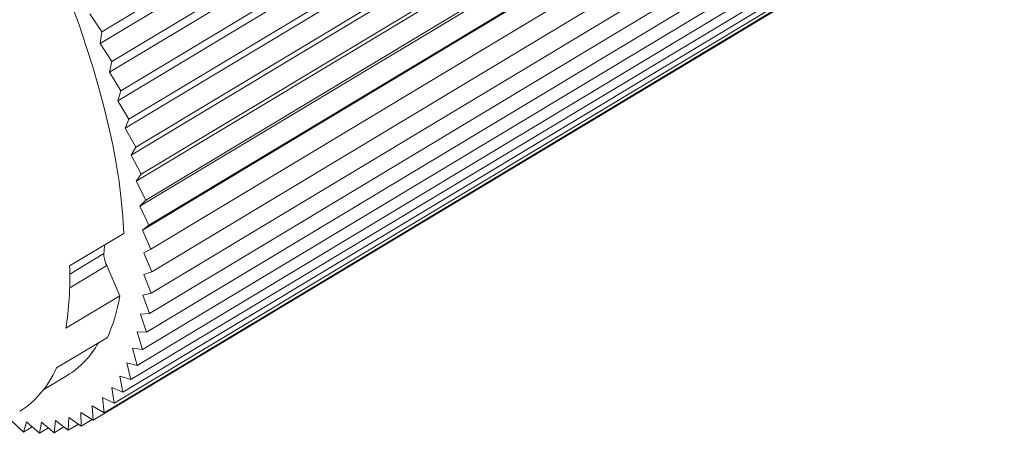
# Paper-space layout 'Layout1' of a CAD drawing. Units: inches. Extents: x -17 to -0.6, y -11 to -0.6.
# Drawn here: x -3 to -2.1, y -5.8 to -5.4 of the extents above; entities that cross this region are included whole.
import ezdxf

# ---------------------------------------------------------------- set-up
doc = ezdxf.new("R2010")
doc.units = ezdxf.units.IN
doc.header["$MEASUREMENT"] = 0
doc.layers.add('Viewport5ForCustomObjects_0', color=7, linetype='Continuous')
doc.layers.add('Visible Narrow (ANSI)', color=7, linetype='Continuous', lineweight=18)

# ---------------------------------------------------------------- blocks, each defined once
blk = doc.blocks.new('CustomObjectsInViewport5_0')
at = {"layer": 'Visible Narrow (ANSI)'}
for p, q in [((-10003.676, -10003.7716), (-10002.0504, -10002.7954)), ((-10002.0533, -10002.8177), (-10003.6789, -10003.7939)), ((-10003.6566, -10003.8284), (-10002.031, -10002.8521)), ((-10002.0354, -10002.8728), (-10003.661, -10003.849)), ((-10003.6393, -10003.884), (-10002.0137, -10002.9078)), ((-10002.0195, -10002.9267), (-10003.6451, -10003.903)), ((-10003.6242, -10003.9384), (-10001.9985, -10002.9622)), ((-10002.0057, -10002.9794), (-10003.6313, -10003.9556)), ((-10003.6112, -10003.9914), (-10001.9856, -10003.0152)), ((-10001.9941, -10003.0305), (-10003.6197, -10004.0067)), ((-10003.6005, -10004.0428), (-10001.9749, -10003.0666)), ((-10001.9847, -10003.08), (-10003.6104, -10004.0562)), ((-10001.9776, -10003.1276), (-10003.6032, -10004.1038)), ((-10003.5921, -10004.0924), (-10001.9665, -10003.1161)), ((-10003.586, -10004.14), (-10001.9604, -10003.1638)), ((-10001.9728, -10003.1733), (-10003.5984, -10004.1495)), ((-10003.5822, -10004.1856), (-10001.9566, -10003.2094)), ((-10003.5807, -10004.2289), (-10001.9551, -10003.2527)), ((-10003.5816, -10004.2698), (-10001.956, -10003.2936)), ((-10003.5849, -10004.3082), (-10001.9592, -10003.332)), ((-10003.5904, -10004.344), (-10001.9648, -10003.3678)), ((-10003.5983, -10004.377), (-10001.9727, -10003.4008)), ((-10003.6084, -10004.4071), (-10001.9828, -10003.4309)), ((-10003.6208, -10004.4343), (-10001.9952, -10003.4581)), ((-10003.6355, -10004.4584), (-10002.0099, -10003.4822)), ((-10003.6523, -10004.4794), (-10002.0266, -10003.5032)), ((-10003.6711, -10004.4972), (-10002.0455, -10003.521)), ((-10003.6921, -10004.5117), (-10002.0665, -10003.5355)), ((-10003.6989, -10003.7379), (-10003.676, -10003.7716)), ((-10003.6789, -10003.7939), (-10003.676, -10003.7716)), ((-10003.6789, -10003.7939), (-10003.6566, -10003.8284)), ((-10003.661, -10003.849), (-10003.6566, -10003.8284)), ((-10003.661, -10003.849), (-10003.6393, -10003.884)), ((-10003.6451, -10003.903), (-10003.6393, -10003.884)), ((-10003.6451, -10003.903), (-10003.6242, -10003.9384)), ((-10003.6313, -10003.9556), (-10003.6242, -10003.9384)), ((-10003.6313, -10003.9556), (-10003.6112, -10003.9914)), ((-10003.6197, -10004.0067), (-10003.6112, -10003.9914)), ((-10003.6197, -10004.0067), (-10003.6005, -10004.0428)), ((-10003.6104, -10004.0562), (-10003.6005, -10004.0428)), ((-10003.6104, -10004.0562), (-10003.5921, -10004.0924)), ((-10003.6032, -10004.1038), (-10003.5921, -10004.0924)), ((-10003.6032, -10004.1038), (-10003.586, -10004.14)), ((-10003.5984, -10004.1495), (-10003.586, -10004.14)), ((-10003.7372, -10004.2178), (-10003.6341, -10004.1558)), ((-10003.5984, -10004.1495), (-10003.5822, -10004.1856)), ((-10003.7369, -10004.2333), (-10003.6717, -10004.1942)), ((-10003.5958, -10004.1931), (-10003.5822, -10004.1856)), ((-10003.5958, -10004.1931), (-10003.5807, -10004.2289)), ((-10003.6665, -10004.2169), (-10003.7371, -10004.2593)), ((-10003.6665, -10004.2169), (-10003.6413, -10004.2746)), ((-10003.5955, -10004.2343), (-10003.5807, -10004.2289)), ((-10003.5955, -10004.2343), (-10003.5816, -10004.2698)), ((-10003.7445, -10004.3365), (-10003.6413, -10004.2746)), ((-10003.5976, -10004.2732), (-10003.5816, -10004.2698)), ((-10003.5976, -10004.2732), (-10003.5849, -10004.3082)), ((-10003.6019, -10004.3095), (-10003.5849, -10004.3082)), ((-10003.6019, -10004.3095), (-10003.5904, -10004.344)), ((-10003.6652, -10004.3538), (-10003.7621, -10004.412)), ((-10003.6084, -10004.3432), (-10003.5904, -10004.344)), ((-10003.6084, -10004.3432), (-10003.5983, -10004.377)), ((-10003.6173, -10004.3742), (-10003.5983, -10004.377)), ((-10003.6173, -10004.3742), (-10003.6084, -10004.4071)), ((-10003.6283, -10004.4023), (-10003.6084, -10004.4071)), ((-10003.6283, -10004.4023), (-10003.6208, -10004.4343)), ((-10003.7866, -10004.4532), (-10003.7416, -10004.4261)), ((-10003.6416, -10004.4274), (-10003.6208, -10004.4343)), ((-10003.6416, -10004.4274), (-10003.6355, -10004.4584)), ((-10003.657, -10004.4495), (-10003.6355, -10004.4584)), ((-10003.657, -10004.4495), (-10003.6523, -10004.4794)), ((-10003.694, -10004.4843), (-10003.6711, -10004.4972)), ((-10003.694, -10004.4843), (-10003.6921, -10004.5117)), ((-10003.6744, -10004.4685), (-10003.6523, -10004.4794)), ((-10003.6744, -10004.4685), (-10003.6711, -10004.4972)), ((-10003.7155, -10004.497), (-10003.6921, -10004.5117)), ((-10003.7155, -10004.497), (-10003.715, -10004.523)), ((-10003.8499, -10004.5107), (-10003.8249, -10004.5342)), ((-10003.8197, -10004.5146), (-10003.8249, -10004.5342)), ((-10003.8197, -10004.5146), (-10003.7949, -10004.5365)), ((-10003.791, -10004.5151), (-10003.7949, -10004.5365)), ((-10003.791, -10004.5151), (-10003.7665, -10004.5353)), ((-10003.7641, -10004.5124), (-10003.7665, -10004.5353)), ((-10003.7641, -10004.5124), (-10003.7398, -10004.5308)), ((-10003.7389, -10004.5063), (-10003.7398, -10004.5308)), ((-10003.7398, -10004.5308), (-10003.7204, -10004.5192)), ((-10003.7389, -10004.5063), (-10003.715, -10004.523)), ((-10003.715, -10004.523), (-10003.6942, -10004.5104)), ((-10003.8086, -10004.5244), (-10003.8249, -10004.5342)), ((-10003.7949, -10004.5365), (-10003.7777, -10004.5261)), ((-10003.7665, -10004.5353), (-10003.7483, -10004.5244))]:
    blk.add_line(p, q, dxfattribs=at)
for centre, major_axis, start_param, end_param in [((-10004.299, -10003.4979), (-0.5635, 0.9383), 3.736723, 5.11228), ((-10003.6479, -10004.2207), (0.0203, -0.0338), 3.618667, 4.381741), ((-10004.299, -10003.4979), (0.5635, -0.9383), 0.251525, 0.408617), ((-10004.299, -10003.4979), (0.5574, -0.9282), 0, 0.20481), ((-10004.3959, -10003.5561), (0.5635, -0.9383), 0, 0.251525)]:
    blk.add_ellipse(centre, major_axis=major_axis, ratio=0.376965, start_param=start_param, end_param=end_param, dxfattribs=at)
at = {"layer": 'Visible Narrow (ANSI)', "extrusion": (0, 0, -1)}
for centre, major_axis, start_param, end_param in [((-10004.299, -10003.4979), (0.5331, -0.8877), 5.778454, 5.806111), ((-10004.4021, -10003.5599), (0.5635, -0.9383), 5.688055, 5.874568)]:
    blk.add_ellipse(centre, major_axis=major_axis, ratio=0.376965, start_param=start_param, end_param=end_param, dxfattribs=at)

psp = doc.layouts.get("Layout1")

# ---------------------------------------------------------------- block references
at = {"layer": 'Viewport5ForCustomObjects_0', "xscale": 0.4999999999999648, "yscale": 0.4999999999999648, "zscale": 0.4999999999999648}
psp.add_blockref('CustomObjectsInViewport5_0', (4998.91946, 4996.47963), dxfattribs=at)

doc.saveas('drawing.dxf')
